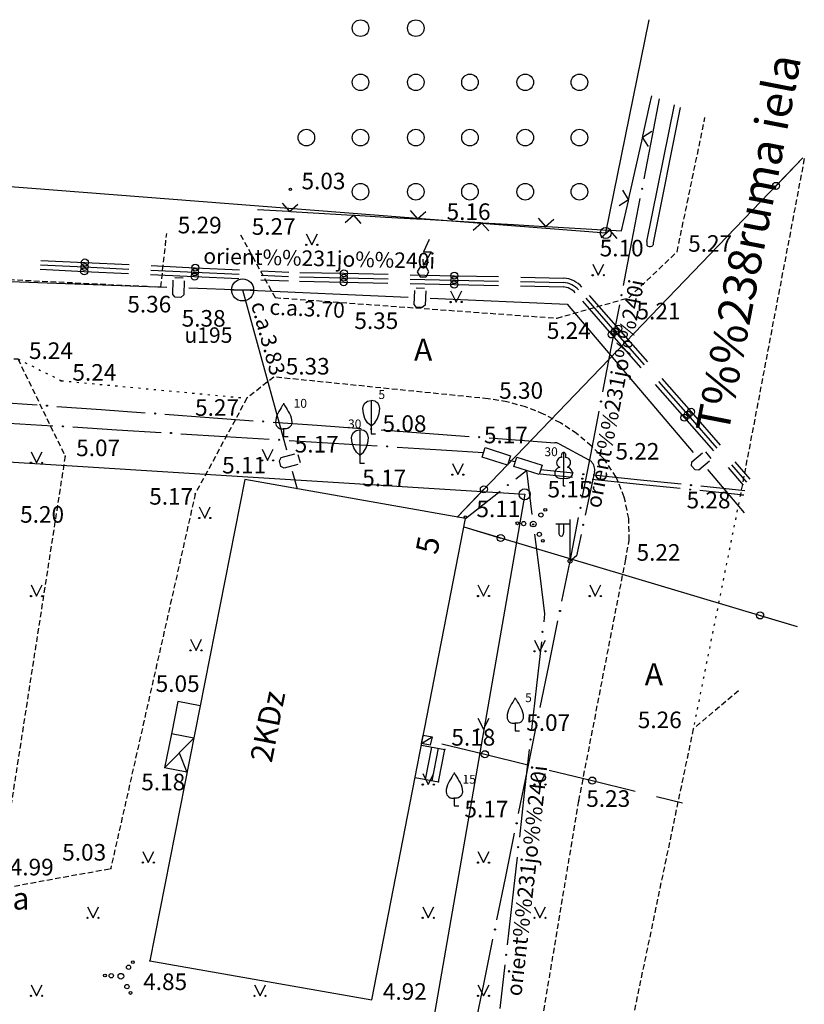
# Model space of a CAD drawing. Extents: x 521083 to 521761, y 401469 to 402126.
# Drawn here: x 521726 to 521761, y 401654 to 401699 of the extents above; entities that cross this region are included whole.
import ezdxf
from ezdxf.enums import TextEntityAlignment as Align

# ---------------------------------------------------------------- set-up
doc = ezdxf.new("R2010")
doc.units = 0
doc.header["$MEASUREMENT"] = 0
doc.linetypes.add('DOT', pattern=[0.25, 0, -0.25])
doc.linetypes.add('HIDDEN', pattern=[0.375, 0.25, -0.125])
for name, color, linetype in [('17', 7, 'CONTINUOUS'), ('23', 7, 'CONTINUOUS'), ('29', 7, 'CONTINUOUS'), ('36', 7, 'CONTINUOUS'), ('4', 7, 'CONTINUOUS'), ('45', 7, 'CONTINUOUS'), ('5', 7, 'CONTINUOUS'), ('51', 7, 'CONTINUOUS'), ('56', 7, 'CONTINUOUS'), ('58', 7, 'CONTINUOUS'), ('6', 7, 'CONTINUOUS'), ('62', 7, 'CONTINUOUS'), ('9', 7, 'CONTINUOUS'), ('AKAS__POINTS_', 7, 'CONTINUOUS'), ('BUVES__LINES_', 7, 'CONTINUOUS'), ('CELI__LINES_', 7, 'CONTINUOUS'), ('EKAS__LINES_', 7, 'CONTINUOUS'), ('ELEKTR__POINTS_', 7, 'CONTINUOUS'), ('KOKI__POINTS_', 7, 'CONTINUOUS'), ('LAMPAS__POINTS_', 7, 'CONTINUOUS'), ('SETAS__LINES_', 7, 'CONTINUOUS'), ('TELAKA__POINTS_', 7, 'CONTINUOUS')]:
    doc.layers.add(name, color=color, linetype=linetype)
doc.styles.add('MONOTXT', font='MONOTXT', dxfattribs={"height": 0.2})
doc.styles.add('ROMANC', font='ROMANC', dxfattribs={"height": 0.2})

# ---------------------------------------------------------------- blocks, each defined once
blk = doc.blocks.new('*M470')
at = {"layer": 'KOKI__POINTS_', "color": 3, "linetype": 'Continuous'}
for p, q in [((0, 0.352), (0, 0)), ((0, 0), (0.2, 0))]:
    blk.add_line(p, q, dxfattribs=at)
for points in [[(0, 1.5, -0.075753), (-0.06, 1.382, 0.00657), (-0.26, 1.046, 0.123479), (-0.366, 0.626, 0.488836), (0, 0.352)], [(0, 1.5, 0.075753), (0.06, 1.382, -0.00657), (0.26, 1.046, -0.123479), (0.366, 0.626, -0.488836), (0, 0.352)]]:
    blk.add_lwpolyline(points, format="xyb", dxfattribs=at)
blk.add_point((0, 0.352), dxfattribs=at)
blk = doc.blocks.new('*M472')
at = {"layer": 'KOKI__POINTS_', "color": 3, "linetype": 'Continuous'}
for p, q in [((0, 0.352), (0, 0)), ((0, 0), (0.2, 0))]:
    blk.add_line(p, q, dxfattribs=at)
for points in [[(0, 1.5, -0.075753), (-0.06, 1.382, 0.00657), (-0.26, 1.046, 0.123479), (-0.366, 0.626, 0.488836), (0, 0.352)], [(0, 1.5, 0.075753), (0.06, 1.382, -0.00657), (0.26, 1.046, -0.123479), (0.366, 0.626, -0.488836), (0, 0.352)]]:
    blk.add_lwpolyline(points, format="xyb", dxfattribs=at)
blk.add_point((0, 0.352), dxfattribs=at)
blk = doc.blocks.new('*M473')
at = {"layer": 'KOKI__POINTS_', "color": 3, "linetype": 'Continuous'}
for p, q in [((0, 0.352), (0, 0)), ((0, 0), (0.2, 0))]:
    blk.add_line(p, q, dxfattribs=at)
for points in [[(0, 1.5, -0.075753), (-0.06, 1.382, 0.00657), (-0.26, 1.046, 0.123479), (-0.366, 0.626, 0.488836), (0, 0.352)], [(0, 1.5, 0.075753), (0.06, 1.382, -0.00657), (0.26, 1.046, -0.123479), (0.366, 0.626, -0.488836), (0, 0.352)]]:
    blk.add_lwpolyline(points, format="xyb", dxfattribs=at)
blk.add_point((0, 0.352), dxfattribs=at)
blk = doc.blocks.new('*M474')
at = {"layer": 'KOKI__POINTS_', "color": 3, "linetype": 'Continuous'}
for p, q in [((0, 0.352), (0, 0)), ((0, 0), (0.2, 0))]:
    blk.add_line(p, q, dxfattribs=at)
blk.add_lwpolyline([(0, 0.352), (-0.164, 0.498), (-0.283, 0.694), (-0.356, 0.918), (-0.385, 1.138), (-0.356, 1.281), (-0.292, 1.384), (-0.228, 1.433), (-0.173, 1.467), (0, 1.5)], dxfattribs=at)
blk.add_lwpolyline([(0, 0.352), (0.164, 0.498), (0.283, 0.694), (0.356, 0.918), (0.385, 1.138), (0.356, 1.281), (0.292, 1.384), (0.228, 1.433), (0.173, 1.467), (0, 1.5), (0, 0.352)], close=True, dxfattribs=at)
blk.add_point((0, 0.352), dxfattribs=at)
blk = doc.blocks.new('*M475')
at = {"layer": 'KOKI__POINTS_', "color": 3, "linetype": 'Continuous'}
for p, q in [((0, 0.352), (0, 0)), ((0, 0), (0.2, 0))]:
    blk.add_line(p, q, dxfattribs=at)
blk.add_lwpolyline([(0, 0.352), (-0.164, 0.498), (-0.283, 0.694), (-0.356, 0.918), (-0.385, 1.138), (-0.356, 1.281), (-0.292, 1.384), (-0.228, 1.433), (-0.173, 1.467), (0, 1.5)], dxfattribs=at)
blk.add_lwpolyline([(0, 0.352), (0.164, 0.498), (0.283, 0.694), (0.356, 0.918), (0.385, 1.138), (0.356, 1.281), (0.292, 1.384), (0.228, 1.433), (0.173, 1.467), (0, 1.5), (0, 0.352)], close=True, dxfattribs=at)
blk.add_point((0, 0.352), dxfattribs=at)
blk = doc.blocks.new('*M476')
at = {"layer": 'KOKI__POINTS_', "color": 92, "linetype": 'Continuous'}
for p, q in [((0, 0), (0, 0.344)), ((0, 0.344), (0.012, 0.344)), ((0, 0.272), (0, 0.296)), ((0, 0), (0.076, 0))]:
    blk.add_line(p, q, dxfattribs=at)
at = {"layer": 'KOKI__POINTS_', "color": 3, "linetype": 'Continuous'}
blk.add_lwpolyline([(0, 1.5), (0, 0.344), (0.012, 0.343)], dxfattribs=at)
at = {"layer": 'KOKI__POINTS_', "color": 92, "linetype": 'Continuous'}
for centre, major_axis, ratio, start_param, end_param in [((-0.00075, 1.35025), (0, -0.15), 0.70710678, 3.14159265, 5.28748457), ((-0.1295, 1.05525), (-0.03875, -0.2125), 0.86132285, 3.14159265, 6.28318531), ((-0.09075, 0.59275), (0.30696, 0.09516), 0.81444502, 1.57079633, 4.71238898)]:
    blk.add_ellipse(centre, major_axis=major_axis, ratio=ratio, start_param=start_param, end_param=end_param, dxfattribs=at)
at = {"layer": 'KOKI__POINTS_', "color": 3, "linetype": 'Continuous'}
for centre, major_axis, ratio, start_param, end_param in [((-0.00075, 1.35025), (0, -0.15), 0.70710678, 0.99570074, 3.14159265), ((0.128, 1.05525), (0.03875, -0.2125), 0.86132285, 0, 3.14159265), ((0.08925, 0.59275), (-0.30696, 0.09516), 0.81444502, 1.57079633, 4.71238898)]:
    blk.add_ellipse(centre, major_axis=major_axis, ratio=ratio, start_param=start_param, end_param=end_param, dxfattribs=at)
blk = doc.blocks.new('PUNKTS')
at = {"layer": '58', "color": 7, "linetype": 'Continuous'}
blk.add_point((0, 0), dxfattribs=at)

msp = doc.modelspace()

# ---------------------------------------------------------------- linework, layer by layer
at = {"layer": '17', "color": 92, "linetype": 'Continuous'}
for p, q in [((521761.06, 401692.61), (521745.419, 401676.367)), ((521761.06, 401692.61), (521759.846, 401691.349)), ((521746.633, 401677.628), (521745.419, 401676.367)), ((521745.721, 401675.923), (521760.804, 401671.419)), ((521745.721, 401675.923), (521747.398, 401675.422)), ((521759.127, 401671.92), (521760.804, 401671.419))]:
    msp.add_line(p, q, dxfattribs=at)
at = {"layer": '17', "color": 5, "linetype": 'Continuous'}
for p, q in [((521726.57, 401687.776), (521728.568, 401687.682)), ((521726.586, 401687.975), (521728.584, 401687.882)), ((521728.568, 401687.682), (521730.566, 401687.588)), ((521728.584, 401687.882), (521730.582, 401687.788)), ((521731.58, 401687.741), (521733.578, 401687.647)), ((521726.554, 401687.576), (521728.552, 401687.482)), ((521728.552, 401687.482), (521730.55, 401687.389)), ((521731.548, 401687.342), (521733.546, 401687.248)), ((521731.564, 401687.541), (521733.562, 401687.448)), ((521733.546, 401687.248), (521735.544, 401687.154)), ((521733.562, 401687.448), (521735.56, 401687.354)), ((521733.578, 401687.647), (521735.576, 401687.554)), ((521736.559, 401687.307), (521737.796, 401687.249)), ((521736.575, 401687.507), (521737.805, 401687.449)), ((521738.296, 401687.238), (521740.295, 401687.195)), ((521738.3, 401687.438), (521740.299, 401687.395)), ((521740.299, 401687.395), (521742.299, 401687.352)), ((521743.299, 401687.331), (521745.298, 401687.287)), ((521745.298, 401687.287), (521747.298, 401687.244)), ((521736.543, 401687.107), (521737.787, 401687.049)), ((521738.292, 401687.038), (521740.291, 401686.995)), ((521740.291, 401686.995), (521742.291, 401686.952)), ((521740.295, 401687.195), (521742.295, 401687.152)), ((521743.291, 401686.931), (521745.29, 401686.887)), ((521743.295, 401687.131), (521745.294, 401687.087)), ((521745.29, 401686.887), (521747.29, 401686.844)), ((521745.294, 401687.087), (521747.294, 401687.044)), ((521748.29, 401686.823), (521750.229, 401686.781)), ((521748.294, 401687.023), (521750.233, 401686.981)), ((521748.298, 401687.223), (521750.237, 401687.181)), ((521751.394, 401686.398), (521752.711, 401684.892)), ((521751.092, 401686.134), (521752.409, 401684.628)), ((521751.243, 401686.266), (521752.56, 401684.76)), ((521752.409, 401684.628), (521753.726, 401683.123)), ((521752.56, 401684.76), (521753.877, 401683.255)), ((521752.711, 401684.892), (521754.028, 401683.387)), ((521754.384, 401682.37), (521755.701, 401680.865)), ((521754.535, 401682.502), (521755.852, 401680.997)), ((521754.686, 401682.634), (521756.003, 401681.129)), ((521755.852, 401680.997), (521757.169, 401679.492)), ((521756.003, 401681.129), (521757.32, 401679.624)), ((521755.701, 401680.865), (521757.018, 401679.36)), ((521757.978, 401678.871), (521758.668, 401678.082)), ((521757.676, 401678.607), (521758.366, 401677.818)), ((521757.827, 401678.739), (521758.517, 401677.95)), ((521744.733, 401666.121), (521746.675, 401665.644)), ((521746.675, 401665.644), (521748.617, 401665.167)), ((521749.588, 401664.928), (521751.531, 401664.452)), ((521751.531, 401664.452), (521753.473, 401663.975)), ((521754.444, 401663.736), (521755.622, 401663.447))]:
    msp.add_line(p, q, dxfattribs=at)
at = {"layer": '17', "color": 92, "linetype": 'Continuous'}
for centre in [(521759.846, 401691.349), (521746.633, 401677.627), (521747.398, 401675.423), (521759.127, 401671.92)]:
    msp.add_circle(centre, 0.16, dxfattribs=at)
at = {"layer": '17', "color": 5, "linetype": 'Continuous'}
for centre in [(521728.568, 401687.682), (521728.584, 401687.882), (521733.578, 401687.648), (521728.552, 401687.483), (521733.546, 401687.248), (521733.562, 401687.448), (521740.295, 401687.195), (521740.299, 401687.395), (521745.294, 401687.088), (521745.298, 401687.288), (521740.291, 401686.995), (521745.29, 401686.888), (521752.711, 401684.893), (521752.409, 401684.629), (521752.56, 401684.761), (521755.701, 401680.865), (521755.852, 401680.997), (521756.003, 401681.129), (521746.675, 401665.644), (521751.531, 401664.452)]:
    msp.add_circle(centre, 0.16, dxfattribs=at)
for radius in [0.8, 1, 1.2]:
    msp.add_arc((521750.161, 401685.983), radius, 41.1756, 85.8513, dxfattribs=at)
at = {"layer": '23', "color": 92, "linetype": 'Continuous'}
for p, q in [((521738.6, 401689.182), (521738.85, 401688.682)), ((521738.85, 401688.682), (521739.1, 401689.182)), ((521751.555, 401687.807), (521751.805, 401687.307)), ((521751.805, 401687.307), (521752.055, 401687.807)), ((521745.128, 401686.595), (521745.378, 401686.095)), ((521745.378, 401686.095), (521745.628, 401686.595)), ((521726.149, 401679.326), (521726.399, 401678.826)), ((521726.399, 401678.826), (521726.649, 401679.326)), ((521736.6, 401679.435), (521736.85, 401678.935)), ((521736.85, 401678.935), (521737.1, 401679.435)), ((521745.205, 401678.789), (521745.455, 401678.289)), ((521745.455, 401678.289), (521745.705, 401678.789)), ((521733.757, 401676.826), (521734.007, 401676.326)), ((521734.007, 401676.326), (521734.257, 401676.826)), ((521726.149, 401673.298), (521726.399, 401672.798)), ((521726.399, 401672.798), (521726.649, 401673.298)), ((521746.365, 401673.298), (521746.615, 401672.798)), ((521746.615, 401672.798), (521746.865, 401673.298)), ((521751.419, 401673.298), (521751.669, 401672.798)), ((521751.669, 401672.798), (521751.919, 401673.298)), ((521733.36, 401670.842), (521733.61, 401670.342)), ((521733.61, 401670.342), (521733.86, 401670.842)), ((521748.919, 401670.798), (521749.169, 401670.298)), ((521749.169, 401670.298), (521749.419, 401670.798)), ((521746.365, 401667.27), (521746.615, 401666.77)), ((521746.615, 401666.77), (521746.865, 401667.27)), ((521743.865, 401664.77), (521744.115, 401664.27)), ((521744.115, 401664.27), (521744.365, 401664.77)), ((521748.919, 401664.77), (521749.169, 401664.27)), ((521749.169, 401664.27), (521749.419, 401664.77)), ((521731.203, 401661.242), (521731.453, 401660.742)), ((521731.453, 401660.742), (521731.703, 401661.242)), ((521746.365, 401661.242), (521746.615, 401660.742)), ((521746.615, 401660.742), (521746.865, 401661.242)), ((521728.703, 401658.742), (521728.953, 401658.242)), ((521728.953, 401658.242), (521729.203, 401658.742)), ((521743.865, 401658.742), (521744.115, 401658.242)), ((521744.115, 401658.242), (521744.365, 401658.742)), ((521748.919, 401658.742), (521749.169, 401658.242)), ((521749.169, 401658.242), (521749.419, 401658.742)), ((521726.149, 401655.214), (521726.399, 401654.714)), ((521726.399, 401654.714), (521726.649, 401655.214)), ((521736.257, 401655.214), (521736.507, 401654.714)), ((521736.507, 401654.714), (521736.757, 401655.214)), ((521746.365, 401655.214), (521746.615, 401654.714)), ((521746.615, 401654.714), (521746.865, 401655.214))]:
    msp.add_line(p, q, dxfattribs=at)
for centre, radius in [((521741.052, 401698.483), 0.375), ((521743.552, 401698.483), 0.375), ((521741.052, 401696.033), 0.375), ((521743.552, 401696.033), 0.375), ((521746.002, 401696.033), 0.375), ((521748.502, 401696.033), 0.375), ((521750.952, 401696.033), 0.375), ((521738.602, 401693.533), 0.375), ((521741.052, 401693.533), 0.375), ((521743.552, 401693.533), 0.375), ((521746.002, 401693.533), 0.375), ((521748.502, 401693.533), 0.375), ((521750.952, 401693.533), 0.375), ((521741.052, 401691.083), 0.375), ((521743.552, 401691.083), 0.375), ((521746.002, 401691.083), 0.375), ((521748.502, 401691.083), 0.375), ((521750.952, 401691.083), 0.375), ((521738.6, 401688.681), 0.028), ((521739.1, 401688.681), 0.0263), ((521751.555, 401687.307), 0.028), ((521752.055, 401687.307), 0.0263), ((521745.128, 401686.094), 0.028), ((521745.628, 401686.094), 0.0263), ((521726.149, 401678.826), 0.028), ((521726.649, 401678.826), 0.0263), ((521736.6, 401678.935), 0.028), ((521737.1, 401678.935), 0.0263), ((521745.204, 401678.288), 0.028), ((521745.704, 401678.288), 0.0263), ((521733.757, 401676.326), 0.028), ((521734.257, 401676.326), 0.0263), ((521726.149, 401672.798), 0.028), ((521726.649, 401672.798), 0.0263), ((521746.365, 401672.798), 0.028), ((521746.865, 401672.798), 0.0263), ((521751.419, 401672.798), 0.028), ((521751.919, 401672.798), 0.0263), ((521733.36, 401670.342), 0.028), ((521733.86, 401670.342), 0.0263), ((521748.919, 401670.298), 0.028), ((521749.419, 401670.298), 0.0263), ((521746.365, 401666.77), 0.028), ((521746.865, 401666.77), 0.0263), ((521743.865, 401664.27), 0.028), ((521744.365, 401664.27), 0.0263), ((521748.919, 401664.27), 0.028), ((521749.419, 401664.27), 0.0263), ((521731.203, 401660.742), 0.028), ((521731.703, 401660.742), 0.0263), ((521746.365, 401660.742), 0.028), ((521746.865, 401660.742), 0.0263), ((521728.703, 401658.242), 0.028), ((521729.203, 401658.242), 0.0263), ((521743.865, 401658.242), 0.028), ((521744.365, 401658.242), 0.0263), ((521748.919, 401658.242), 0.028), ((521749.419, 401658.242), 0.0263), ((521726.149, 401654.714), 0.028), ((521726.649, 401654.714), 0.0263), ((521736.257, 401654.714), 0.028), ((521736.757, 401654.714), 0.0263), ((521746.365, 401654.714), 0.028), ((521746.865, 401654.714), 0.0263)]:
    msp.add_circle(centre, radius, dxfattribs=at)
at = {"layer": '29', "color": 4, "linetype": 'Continuous'}
for p, q in [((521752.146, 401689.22), (521754.112, 401698.865)), ((521700.314, 401693.263), (521752.146, 401689.22)), ((521669.79, 401682.36), (521748.48, 401677.4)), ((521748.48, 401677.4), (521742.98, 401645.75))]:
    msp.add_line(p, q, dxfattribs=at)
for centre in [(521752.146, 401689.22), (521748.48, 401677.4)]:
    msp.add_circle(centre, 0.25, dxfattribs=at)
at = {"layer": '36', "color": 172, "linetype": 'Continuous'}
for p, q in [((521754.01, 401688.826), (521755.25, 401695.007)), ((521754.304, 401688.768), (521755.526, 401694.893))]:
    msp.add_line(p, q, dxfattribs=at)
msp.add_open_spline([(521754.01, 401688.826), (521754.008, 401688.771), (521754.006, 401688.716), (521754.004, 401688.661), (521754.003, 401688.62), (521754.075, 401688.614), (521754.114, 401688.606), (521754.15, 401688.599), (521754.189, 401688.596), (521754.224, 401688.619), (521754.267, 401688.648), (521754.306, 401688.683), (521754.305, 401688.729), (521754.305, 401688.742), (521754.304, 401688.755), (521754.304, 401688.768)], degree=3, knots=[0, 0, 0, 0, 0.287408, 0.287408, 0.287408, 0.501488, 0.501488, 0.501488, 0.694299, 0.694299, 0.694299, 0.93209, 0.93209, 0.93209, 1, 1, 1, 1], dxfattribs=at)
at = {"layer": '45', "color": 230, "linetype": 'Continuous'}
for p, q in [((521754.258, 401693.624), (521754.579, 401695.284)), ((521753.878, 401691.66), (521754.258, 401693.624)), ((521753.327, 401688.813), (521753.707, 401690.777)), ((521752.947, 401686.85), (521753.327, 401688.813)), ((521752.396, 401684.003), (521752.776, 401685.966)), ((521752.016, 401682.039), (521752.396, 401684.003)), ((521724.428, 401681.587), (521726.423, 401681.442)), ((521727.32, 401681.377), (521729.315, 401681.231)), ((521729.315, 401681.231), (521731.31, 401681.086)), ((521732.207, 401681.02), (521734.202, 401680.875)), ((521751.465, 401679.192), (521751.845, 401681.155)), ((521734.202, 401680.875), (521736.197, 401680.73)), ((521737.095, 401680.664), (521739.089, 401680.519)), ((521739.089, 401680.519), (521741.084, 401680.373)), ((521741.982, 401680.308), (521743.976, 401680.163)), ((521743.976, 401680.163), (521745.971, 401680.017)), ((521746.869, 401679.952), (521748.863, 401679.806)), ((521748.863, 401679.806), (521749.844, 401679.735)), ((521750.044, 401679.677), (521751.382, 401678.959)), ((521751.085, 401677.228), (521751.465, 401679.192)), ((521751.635, 401678.413), (521751.214, 401676.458)), ((521750.534, 401674.381), (521750.914, 401676.345)), ((521750.163, 401672.563), (521750.534, 401674.381)), ((521749.583, 401669.722), (521749.983, 401671.681)), ((521749.183, 401667.762), (521749.583, 401669.722)), ((521748.603, 401664.921), (521749.003, 401666.88)), ((521748.203, 401662.961), (521748.603, 401664.921)), ((521747.623, 401660.12), (521748.023, 401662.079)), ((521747.223, 401658.16), (521747.623, 401660.12)), ((521746.642, 401655.319), (521747.043, 401657.278)), ((521746.242, 401653.359), (521746.642, 401655.319))]:
    msp.add_line(p, q, dxfattribs=at)
for points in [[(521750.044, 401679.677), (521749.986, 401679.703), (521749.926, 401679.722), (521749.864, 401679.733), (521749.844, 401679.735)], [(521751.635, 401678.413), (521751.644, 401678.476), (521751.646, 401678.539), (521751.639, 401678.602), (521751.625, 401678.663), (521751.602, 401678.722), (521751.573, 401678.778), (521751.537, 401678.83), (521751.494, 401678.877), (521751.446, 401678.918), (521751.393, 401678.953), (521751.382, 401678.959)], [(521751.025, 401675.578), (521750.819, 401674.621), (521750.534, 401674.381)]]:
    msp.add_lwpolyline(points, dxfattribs=at)
for centre in [(521753.792, 401691.219), (521752.861, 401686.408), (521751.93, 401681.597), (521726.872, 401681.409), (521731.759, 401681.053), (521736.646, 401680.697), (521741.533, 401680.341), (521746.42, 401679.985), (521750.999, 401676.786), (521751.12, 401676.018), (521750.073, 401672.122), (521749.093, 401667.321), (521748.113, 401662.52), (521747.133, 401657.719)]:
    msp.add_circle(centre, 0.025, dxfattribs=at)
at = {"layer": '51', "color": 120, "linetype": 'Continuous'}
msp.add_line((521735.216, 401686.644), (521736.216, 401686.644), dxfattribs=at)
msp.add_circle((521735.717, 401686.644), 0.5, dxfattribs=at)
at = {"layer": '58', "color": 7, "linetype": 'Continuous'}
for centre in [(521737.882, 401691.193), (521745.794, 401676.366)]:
    msp.add_circle(centre, 0.0534, dxfattribs=at)
at = {"layer": '62', "color": 3, "linetype": 'Continuous'}
for centre, radius in [((521749.213, 401676.463), 0.096), ((521749.409, 401676.694), 0.064), ((521748.147, 401676.089), 0.064), ((521748.431, 401676.076), 0.096), ((521748.865, 401676.055), 0.128), ((521749.141, 401675.588), 0.096), ((521749.299, 401675.299), 0.064), ((521730.558, 401656.011), 0.096), ((521730.754, 401656.242), 0.064), ((521729.492, 401655.637), 0.064), ((521729.776, 401655.624), 0.096), ((521730.21, 401655.603), 0.128), ((521730.486, 401655.136), 0.096), ((521730.644, 401654.847), 0.064)]:
    msp.add_circle(centre, radius, dxfattribs=at)
at = {"layer": '9', "color": 120, "linetype": 'Continuous'}
for p, q in [((521724.795, 401687.035), (521732.291, 401686.767)), ((521732.645, 401687.201), (521733.025, 401687.187)), ((521733.29, 401686.731), (521735.717, 401686.644)), ((521735.717, 401686.644), (521743.21, 401686.311)), ((521735.717, 401686.644), (521737.7, 401679.411)), ((521743.568, 401686.743), (521743.948, 401686.725)), ((521751.244, 401685.001), (521756.097, 401679.283)), ((521756.657, 401679.314), (521756.902, 401679.023)), ((521738.22, 401679.202), (521738.32, 401678.835)), ((521737.964, 401678.446), (521738.184, 401677.644)), ((521756.744, 401678.521), (521758.403, 401676.566))]:
    msp.add_line(p, q, dxfattribs=at)
for points in [[(521733.078, 401687.058), (521733.053, 401686.418), (521732.927, 401686.302), (521732.674, 401686.313), (521732.558, 401686.437), (521732.584, 401687.077)], [(521743.999, 401686.596), (521743.969, 401685.956), (521743.842, 401685.842), (521743.589, 401685.854), (521743.474, 401685.979), (521743.506, 401686.62)], [(521744.209, 401686.267), (521750.403, 401685.992), (521751.244, 401685.001)], [(521738.212, 401678.747), (521737.595, 401678.579), (521737.447, 401678.664), (521737.381, 401678.91), (521737.465, 401679.057), (521738.084, 401679.224)], [(521756.842, 401678.898), (521756.353, 401678.485), (521756.183, 401678.5), (521756.02, 401678.694), (521756.034, 401678.863), (521756.524, 401679.276)]]:
    msp.add_lwpolyline(points, dxfattribs=at)
at = {"layer": 'AKAS__POINTS_', "color": 7, "linetype": 'Continuous'}
msp.add_line((521743.904, 401687.761), (521744.145, 401687.9), dxfattribs=at)
msp.add_lwpolyline([(521744.153, 401688.923), (521743.904, 401688.36), (521744.24, 401688.36), (521743.904, 401687.761), (521743.882, 401688.031)], dxfattribs=at)
msp.add_lwpolyline([(521743.748, 401687.231), (521744.014, 401687.231), (521744.147, 401687.461), (521744.014, 401687.692), (521743.748, 401687.692), (521743.615, 401687.461)], close=True, dxfattribs=at)
at = {"layer": 'BUVES__LINES_', "color": 134, "linetype": 'Continuous'}
for p, q in [((521732.784, 401668.025), (521732.496, 401666.572)), ((521733.793, 401667.826), (521732.784, 401668.025)), ((521732.496, 401666.572), (521732.191, 401665.033)), ((521733.506, 401666.372), (521732.191, 401665.033)), ((521733.506, 401666.372), (521732.496, 401666.572)), ((521743.803, 401666.059), (521744.867, 401665.854)), ((521743.995, 401664.502), (521744.278, 401665.968)), ((521744.289, 401664.445), (521744.572, 401665.911)), ((521744.584, 401664.388), (521744.867, 401665.854)), ((521732.848, 401665.702), (521733.202, 401664.833)), ((521733.202, 401664.833), (521732.191, 401665.033)), ((521743.518, 401664.593), (521744.584, 401664.388))]:
    msp.add_line(p, q, dxfattribs=at)
at = {"layer": 'CELI__LINES_', "color": 212, "linetype": 'HIDDEN'}
for p, q in [((521755.374, 401688.369), (521756.632, 401694.437)), ((521761.126, 401692.582), (521758.234, 401677.379)), ((521735.63, 401689.137), (521737.192, 401686.293)), ((521753.192, 401686.292), (521755.374, 401688.369)), ((521737.192, 401686.293), (521749.94, 401685.368)), ((521749.94, 401685.368), (521753.192, 401686.292)), ((521758.234, 401677.379), (521758.397, 401677.369)), ((521758.145, 401668.507), (521756.101, 401666.795)), ((521756.101, 401666.795), (521751.349, 401644.064)), ((521724.655, 401659.549), (521729.752, 401660.476))]:
    msp.add_line(p, q, dxfattribs=at)
at = {"layer": 'CELI__LINES_', "color": 212, "linetype": 'DOT'}
msp.add_line((521758.234, 401677.379), (521756.101, 401666.795), dxfattribs=at)
at = {"layer": 'CELI__LINES_', "color": 212, "linetype": 'HIDDEN'}
for points in [[(521674.229, 401690.16), (521674.889, 401689.318), (521689.091, 401688.969), (521700.713, 401688.534), (521701.671, 401689.518), (521707.263, 401689.418), (521708.975, 401688.183), (521718.787, 401687.424), (521732.02, 401686.777), (521732.284, 401689.202)], [(521657.119, 401686.137), (521661.358, 401686.006), (521674.425, 401685.677), (521688.818, 401685.425), (521706.422, 401684.653), (521718.265, 401684.016), (521725.555, 401683.521), (521727.69, 401679.125), (521724.655, 401659.549)], [(521746.823, 401681.72), (521737.126, 401682.704), (521735.911, 401681.747)], [(521735.911, 401681.747), (521733.576, 401677.422), (521729.752, 401660.476)], [(521747.25, 401641.469), (521750.928, 401663.537), (521753.038, 401674.396), (521753.207, 401675.328), (521753.186, 401676.305), (521752.984, 401677.274), (521752.613, 401678.18), (521752.084, 401678.969), (521751.492, 401679.588), (521750.826, 401680.143), (521750.099, 401680.626), (521749.323, 401681.031), (521748.51, 401681.352), (521747.673, 401681.584), (521746.823, 401681.72)]]:
    msp.add_lwpolyline(points, dxfattribs=at)
at = {"layer": 'CELI__LINES_', "color": 212, "linetype": 'DOT'}
msp.add_lwpolyline([(521725.555, 401683.521), (521727.518, 401682.537), (521735.911, 401681.747)], dxfattribs=at)
at = {"layer": 'EKAS__LINES_', "color": 7, "linetype": 'Continuous'}
for p, q in [((521735.815, 401678.062), (521731.516, 401656.297)), ((521731.516, 401656.297), (521741.562, 401654.536))]:
    msp.add_line(p, q, dxfattribs=at)
msp.add_lwpolyline([(521741.562, 401654.536), (521745.794, 401676.301), (521735.815, 401678.062)], dxfattribs=at)
at = {"layer": 'ELEKTR__POINTS_', "color": 54, "linetype": 'Continuous'}
for p, q in [((521725.144, 401680.623), (521727.14, 401680.5)), ((521728.038, 401680.444), (521730.035, 401680.321)), ((521730.035, 401680.321), (521732.031, 401680.197)), ((521732.929, 401680.142), (521734.925, 401680.019)), ((521734.925, 401680.019), (521736.921, 401679.895)), ((521737.82, 401679.84), (521739.816, 401679.716)), ((521739.816, 401679.716), (521741.812, 401679.593)), ((521742.71, 401679.538), (521744.707, 401679.414)), ((521744.707, 401679.414), (521746.62, 401679.296)), ((521748.052, 401678.87), (521747.764, 401678.928)), ((521748.073, 401678.094), (521748.554, 401678.472)), ((521748.554, 401678.472), (521748.806, 401676.488)), ((521750.68, 401678.351), (521749.194, 401678.502)), ((521750.636, 401678.155), (521749.174, 401678.303)), ((521753.521, 401677.862), (521751.531, 401678.064)), ((521753.565, 401678.059), (521751.575, 401678.26)), ((521755.555, 401677.857), (521753.565, 401678.059)), ((521745.794, 401676.301), (521747.366, 401677.537)), ((521755.511, 401677.66), (521753.521, 401677.862)), ((521758.396, 401677.367), (521756.406, 401677.569)), ((521758.44, 401677.564), (521756.45, 401677.766)), ((521748.919, 401675.595), (521749.171, 401673.611)), ((521749.235, 401670.732), (521749.011, 401668.745)), ((521749.011, 401668.745), (521748.786, 401666.757)), ((521748.685, 401665.863), (521748.461, 401663.876)), ((521748.461, 401663.876), (521748.236, 401661.888)), ((521748.135, 401660.994), (521747.91, 401659.007)), ((521747.91, 401659.007), (521747.686, 401657.019)), ((521747.585, 401656.125), (521747.36, 401654.138))]:
    msp.add_line(p, q, dxfattribs=at)
for points in [[(521746.69, 401679.51), (521747.833, 401679.142), (521747.694, 401678.713), (521746.551, 401679.081)], [(521748.121, 401679.085), (521749.264, 401678.717), (521749.125, 401678.288), (521747.982, 401678.656)]]:
    msp.add_lwpolyline(points, close=True, dxfattribs=at)
msp.add_lwpolyline([(521749.171, 401673.611), (521749.377, 401671.987), (521749.336, 401671.626)], dxfattribs=at)
for centre in [(521727.589, 401680.472), (521732.48, 401680.17), (521737.371, 401679.868), (521742.261, 401679.565), (521751.128, 401678.306), (521751.084, 401678.109), (521747.72, 401677.816), (521755.959, 401677.614), (521756.003, 401677.811), (521748.862, 401676.041), (521749.286, 401671.179), (521748.736, 401666.31), (521748.186, 401661.441), (521747.635, 401656.572)]:
    msp.add_circle(centre, 0.025, dxfattribs=at)
at = {"layer": 'LAMPAS__POINTS_', "color": 230, "linetype": 'Continuous'}
for p, q in [((521750.534, 401674.381), (521750.532, 401676.264)), ((521750.525, 401676.048), (521749.89, 401676.043)), ((521750.025, 401676.044), (521750.025, 401675.652)), ((521750.235, 401676.046), (521750.235, 401675.652))]:
    msp.add_line(p, q, dxfattribs=at)
msp.add_circle((521750.534, 401674.381), 0.0907, dxfattribs=at)
msp.add_ellipse((521750.13, 401675.652), major_axis=(0, 0.151), ratio=0.695971, start_param=1.570796, end_param=4.712389, dxfattribs=at)
at = {"layer": 'SETAS__LINES_', "color": 52, "linetype": 'Continuous'}
for p, q in [((521754.13, 401694.97), (521754.232, 401695.427)), ((521753.823, 401693.604), (521754.13, 401694.97)), ((521753.188, 401690.775), (521753.801, 401693.507)), ((521753.801, 401693.507), (521753.823, 401693.604)), ((521753.812, 401693.556), (521754.235, 401693.823)), ((521754.08, 401693.133), (521753.812, 401693.556)), ((521753.177, 401690.726), (521752.91, 401691.149)), ((521737.51, 401690.57), (521737.842, 401690.197)), ((521737.842, 401690.197), (521738.217, 401690.528)), ((521752.755, 401690.458), (521753.177, 401690.726)), ((521752.86, 401689.311), (521753.166, 401690.677)), ((521753.166, 401690.677), (521753.188, 401690.775)), ((521736.395, 401690.282), (521737.793, 401690.2)), ((521737.793, 401690.2), (521737.892, 401690.194)), ((521737.892, 401690.194), (521740.688, 401690.029)), ((521740.363, 401689.693), (521740.737, 401690.026)), ((521740.688, 401690.029), (521740.787, 401690.023)), ((521740.737, 401690.026), (521741.07, 401689.652)), ((521740.787, 401690.023), (521742.185, 401689.941)), ((521742.185, 401689.941), (521743.583, 401689.858)), ((521743.3, 401690.228), (521743.632, 401689.855)), ((521743.632, 401689.855), (521744.007, 401690.187)), ((521743.583, 401689.858), (521743.682, 401689.852)), ((521743.682, 401689.852), (521746.477, 401689.687)), ((521746.153, 401689.352), (521746.527, 401689.684)), ((521746.477, 401689.687), (521746.577, 401689.682)), ((521746.527, 401689.684), (521746.86, 401689.31)), ((521746.577, 401689.682), (521747.975, 401689.599)), ((521747.975, 401689.599), (521749.372, 401689.517)), ((521749.09, 401689.887), (521749.422, 401689.514)), ((521749.372, 401689.517), (521749.472, 401689.511)), ((521749.422, 401689.514), (521749.797, 401689.845)), ((521749.472, 401689.511), (521752.267, 401689.346)), ((521751.943, 401689.01), (521752.317, 401689.343)), ((521752.267, 401689.346), (521752.367, 401689.34)), ((521752.317, 401689.343), (521752.65, 401688.969)), ((521752.367, 401689.34), (521752.86, 401689.311))]:
    msp.add_line(p, q, dxfattribs=at)
at = {"layer": 'TELAKA__POINTS_', "color": 5, "linetype": 'Continuous'}
for p, q in [((521743.815, 401666.125), (521743.892, 401666.511)), ((521743.892, 401666.511), (521744.285, 401666.433))]:
    msp.add_line(p, q, dxfattribs=at)
msp.add_lwpolyline([(521743.815, 401666.125), (521744.285, 401666.433), (521744.208, 401666.047)], close=True, dxfattribs=at)

# ---------------------------------------------------------------- block references
at = {"layer": '58', "color": 7, "linetype": 'Continuous', "xscale": 0.005234041760575185, "yscale": 0.005234041760575185}
for p in [(521732.02, 401686.777), (521727.518, 401682.537), (521727.69, 401679.125), (521733.576, 401677.422), (521745.794, 401676.301), (521744.867, 401665.854), (521744.584, 401664.388), (521750.928, 401663.537), (521729.752, 401660.476), (521731.516, 401656.297)]:
    msp.add_blockref('PUNKTS', p, dxfattribs=at)
at = {"layer": 'KOKI__POINTS_', "color": 3, "linetype": 'Continuous'}
for name, p in [('*M473', (521737.574, 401680.015)), ('*M475', (521741.536, 401680.139)), ('*M474', (521741.027, 401678.813)), ('*M472', (521748.047, 401666.701)), ('*M470', (521745.292, 401663.311))]:
    msp.add_blockref(name, p, dxfattribs=at)
at = {"layer": 'KOKI__POINTS_', "color": 92, "linetype": 'Continuous'}
msp.add_blockref('*M476', (521750.24, 401677.79), dxfattribs=at)

# ---------------------------------------------------------------- texts
at = {"layer": '17', "color": 5, "linetype": 'Continuous', "style": 'MONOTXT'}
msp.add_text('orient%%231jo%%240i', height=0.7, rotation=358.7655, dxfattribs=at).set_placement((521739.178, 401687.719), align=Align.CENTER)
at = {"layer": '4', "color": 7, "linetype": 'Continuous', "style": 'MONOTXT'}
msp.add_text('2KDz', height=1, rotation=78.8699, dxfattribs=at).set_placement((521737.033, 401665.223))
at = {"layer": '45', "color": 230, "linetype": 'Continuous', "style": 'MONOTXT'}
msp.add_text('orient%%231jo%%240i', height=0.7, rotation=79.0473, dxfattribs=at).set_placement((521752.216, 401682.017), align=Align.TOP_CENTER)
at = {"layer": '5', "color": 7, "linetype": 'Continuous', "style": 'ROMANC'}
msp.add_text('5', height=1, rotation=78.8699, dxfattribs=at).set_placement((521744.515, 401674.637))
at = {"layer": '51', "color": 120, "linetype": 'Continuous', "style": 'MONOTXT'}
msp.add_text('5.38', height=0.75, dxfattribs=at).set_placement((521732.962, 401684.983))
msp.add_text('u195', height=0.7, dxfattribs=at).set_placement((521734.171, 401684.25), align=Align.CENTER)
at = {"layer": '56', "color": 253, "linetype": 'Continuous', "style": 'ROMANC'}
msp.add_text('T%%238ruma iela', height=1.5, rotation=79.01, dxfattribs=at).set_placement((521758.788, 401688.704), align=Align.MIDDLE)
at = {"layer": '58', "color": 7, "linetype": 'Continuous', "style": 'MONOTXT'}
for s, p in [('5.03', (521738.382, 401691.193)), ('5.16', (521744.945, 401689.807)), ('5.29', (521732.784, 401689.202)), ('5.27', (521736.13, 401689.137)), ('5.27', (521755.874, 401688.369)), ('5.10', (521751.87, 401688.16)), ('5.36', (521730.502, 401685.623)), ('5.21', (521753.535, 401685.312)), ('5.35', (521740.773, 401684.876)), ('5.24', (521749.48, 401684.427)), ('5.24', (521726.055, 401683.521)), ('5.24', (521728.018, 401682.537)), ('5.33', (521737.669, 401682.817)), ('5.30', (521747.323, 401681.72)), ('5.27', (521733.567, 401680.949)), ('5.08', (521742.046, 401680.222)), ('5.17', (521746.634, 401679.707)), ('5.07', (521728.19, 401679.125)), ('5.17', (521738.074, 401679.288)), ('5.22', (521752.584, 401678.969)), ('5.11', (521734.791, 401678.343)), ('5.17', (521741.13, 401677.763)), ('5.15', (521749.511, 401677.257)), ('5.17', (521731.493, 401676.931)), ('5.28', (521755.8, 401676.765)), ('5.11', (521746.294, 401676.366)), ('5.20', (521725.654, 401676.115)), ('5.22', (521753.538, 401674.396)), ('5.05', (521731.786, 401668.461)), ('5.07', (521748.547, 401666.701)), ('5.26', (521753.594, 401666.823)), ('5.18', (521745.16, 401666.033)), ('5.18', (521731.134, 401664.012)), ('5.23', (521751.263, 401663.263)), ('5.17', (521745.751, 401662.788)), ('5.03', (521727.558, 401660.833)), ('4.99', (521725.184, 401660.166)), ('4.85', (521731.22, 401654.979)), ('4.92', (521742.062, 401654.536))]:
    msp.add_text(s, height=0.75, dxfattribs=at).set_placement(p)
at = {"layer": '6', "color": 132, "linetype": 'Continuous', "style": 'MONOTXT', "oblique": 14}
msp.add_text('aka', height=1, dxfattribs=at).set_placement((521723.787, 401658.62))
at = {"layer": '9', "color": 120, "linetype": 'Continuous', "style": 'MONOTXT'}
for s, rotation, p in [('c.a.3.83', 285.3289, (521736.54, 401684.36)), ('c.a.3.70', 357.458, (521738.622, 401685.45))]:
    msp.add_text(s, height=0.7, rotation=rotation, dxfattribs=at).set_placement(p, align=Align.CENTER)
at = {"layer": 'CELI__LINES_', "color": 212, "linetype": 'Continuous', "style": 'MONOTXT'}
for p in [(521743.885, 401683.808), (521754.322, 401669.131)]:
    msp.add_text('A', height=1, dxfattribs=at).set_placement(p, align=Align.MIDDLE)
at = {"layer": 'ELEKTR__POINTS_', "color": 54, "linetype": 'Continuous', "style": 'MONOTXT'}
msp.add_text('orient%%231jo%%240i', height=0.7, rotation=83.5541, dxfattribs=at).set_placement((521748.22, 401659.964), align=Align.TOP_CENTER)
at = {"layer": 'KOKI__POINTS_', "color": 3, "linetype": 'Continuous', "style": 'MONOTXT'}
for s, p in [('5       ', (521741.86, 401681.71)), ('10      ', (521738.024, 401681.315)), ('30      ', (521740.486, 401680.384)), ('30      ', (521749.37, 401679.125)), ('5       ', (521748.497, 401668.001)), ('15      ', (521745.662, 401664.312))]:
    msp.add_text(s, height=0.4, dxfattribs=at).set_placement(p)

doc.saveas('drawing.dxf')
